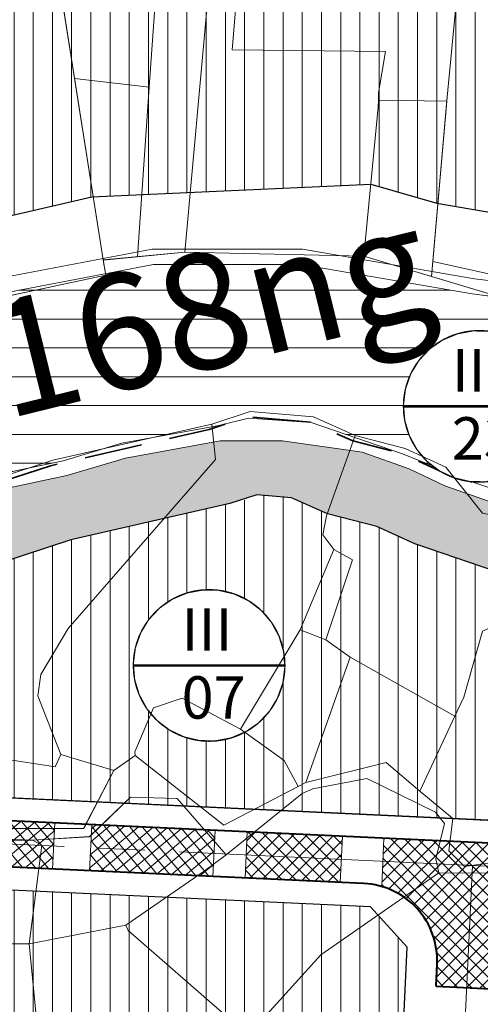
# Model space of a CAD drawing. Extents: x 591731 to 596884, y 1183822 to 1187531.
# Drawn here: x 595243 to 595303, y 1185196 to 1185324 of the extents above; entities that cross this region are included whole.
import ezdxf
from ezdxf.enums import TextEntityAlignment as Align

# ---------------------------------------------------------------- set-up
doc = ezdxf.new("R2010")
doc.units = 0
doc.header["$MEASUREMENT"] = 0
doc.set_wipeout_variables(frame=1)
doc.linetypes.add('DASHED', pattern=[0.75, 0.5, -0.25])
doc.linetypes.add('DUONGTRUC', pattern=[2000, 1500, -150, 200, -150])
doc.layers.get('0').update_dxf_attribs({"linetype": 'CONTINUOUS'})
for name, color, linetype, lineweight in [('00-H- DUONG', 8, 'CONTINUOUS', 13), ('00-TRUC', 155, 'DUONGTRUC', 13), ('1-CAYXANH', 105, 'CONTINUOUS', 15), ('1-DANCU PHAT TRIEN', 50, 'CONTINUOUS', 15), ('BOVIA', 163, 'CONTINUOUS', 40), ('CoQDGiaoDat', 1, 'DASHED', 35), ('GHICHU', 7, 'CONTINUOUS', 13), ('H-SONG', 141, 'CONTINUOUS', 18), ('hien trang', 9, 'CONTINUOUS', 9), ('LEDUONG', 150, 'CONTINUOUS', 30), ('RACH', 130, 'CONTINUOUS', 13)]:
    doc.layers.add(name, color=color, linetype=linetype, lineweight=lineweight)
doc.styles.add('HEL-B', font='VHELVEB.TTF')
doc.styles.add('txt', font='VnArial.TTF', dxfattribs={"height": 0.2})
pattern_1 = [(0, (575483.3655, 1184561.401), (0, 3.75), [])]

# ---------------------------------------------------------------- blocks, each defined once
blk = doc.blocks.new('A$C09831A19')
at = {"layer": 'GHICHU', "const_width": 0.485}
blk.add_lwpolyline([(-14.55, 0, -1), (14.55, 0, -1), (-14.55, 0, -1.0635)], format="xyb", dxfattribs=at)
at = {"layer": 'GHICHU', "linetype": 'Continuous'}
blk.add_lwpolyline([(4.19, -13.94), (7, -12.76), (9.5, -11.03), (11.58, -8.81), (13.16, -6.21), (14.17, -3.34), (14.55, -0.32), (14.3, 2.71), (13.42, 5.63), (11.96, 8.29), (9.97, 10.6), (7.55, 12.44), (4.8, 13.74), (1.84, 14.44), (-1.2, 14.5), (-4.19, 13.94), (-7, 12.76), (-9.5, 11.03), (-11.58, 8.81), (-13.16, 6.21), (-14.17, 3.34), (-14.55, 0.32), (-14.3, -2.71), (-13.42, -5.63), (-11.96, -8.29), (-9.97, -10.6), (-7.55, -12.44), (-4.8, -13.74), (-1.84, -14.44), (1.2, -14.5)], close=True, dxfattribs=at)
at = {"linetype": 'Continuous'}
blk.add_wipeout([(4.19, -13.94), (7, -12.76), (9.5, -11.03), (11.58, -8.81), (13.16, -6.21), (14.17, -3.34), (14.55, -0.32), (14.3, 2.71), (13.42, 5.63), (11.96, 8.29), (9.97, 10.6), (7.55, 12.44), (4.8, 13.74), (1.84, 14.44), (-1.2, 14.5), (-4.19, 13.94), (-7, 12.76), (-9.5, 11.03), (-11.58, 8.81), (-13.16, 6.21), (-14.17, 3.34), (-14.55, 0.32), (-14.3, -2.71), (-13.42, -5.63), (-11.96, -8.29), (-9.97, -10.6), (-7.55, -12.44), (-4.8, -13.74), (-1.84, -14.44), (1.2, -14.5)], dxfattribs=at).dxf.layer = 'GHICHU'
at = {"layer": 'GHICHU', "const_width": 0.485}
blk.add_lwpolyline([(-14.55, 0), (14.55, 0)], dxfattribs=at)
at = {"ltscale": 200, "style": 'HEL-B'}
for tag, p in [('STTKHU', (-0.42, 4.5)), ('STTLO', (0.02, -9.1))]:
    blk.add_attdef(tag, text='', height=4.85, dxfattribs=at).set_placement(p, align=Align.CENTER)

msp = doc.modelspace()

# ---------------------------------------------------------------- hatches: boundary and pattern name
at = {"layer": '00-H- DUONG', "linetype": 'Continuous'}
h = msp.add_hatch(dxfattribs=at)
h.set_pattern_fill('ANSI37', color=256, scale=10, angle=-4.98857, style=0)
h.set_pattern_definition([(40.01142727, (-100477.6707, 56227.6358), (-0.8036754744, 0.9573952851), []), (130.01142727, (-100477.6707, 56227.6358), (-0.9573952851, -0.8036754744), [])])
h.paths.add_polyline_path([(595247.527, 1185213.585), (595247.806, 1185219.578), (595231.763, 1185220.325), (595231.484, 1185214.332)])
h = msp.add_hatch(dxfattribs=at)
h.set_pattern_fill('ANSI37', color=256, scale=10, angle=-4.98857, style=0)
h.set_pattern_definition([(40.01142727, (-100456.8235, 56226.6651), (-0.8036754744, 0.9573952851), []), (130.01142727, (-100456.8235, 56226.6651), (-0.9573952851, -0.8036754744), [])])
h.paths.add_polyline_path([(595268.375, 1185212.614), (595268.654, 1185218.608), (595252.61, 1185219.355), (595252.331, 1185213.361)])
h = msp.add_hatch(dxfattribs=at)
h.set_pattern_fill('ANSI37', color=256, scale=10, style=0)
h.paths.add_polyline_path([(595285.226, 1185217.836), (595272.84, 1185218.413), (595272.561, 1185212.419), (595284.947, 1185211.842)])
h = msp.add_hatch(dxfattribs=at)
h.set_pattern_fill('ANSI37', color=256, scale=10, style=0)
h.paths.add_polyline_path([(595315.802, 1185216.412), (595290.632, 1185217.584), (595290.34, 1185211.314, -0.3467145), (595297.542, 1185201.244), (595297.407, 1185198.343), (595305.398, 1185197.971), (595305.534, 1185200.874, -0.4006256), (595315.523, 1185210.408)])
at = {"layer": '1-CAYXANH', "linetype": 'Continuous'}
h = msp.add_hatch(dxfattribs=at)
h.set_pattern_fill('GRASS', color=256, scale=2, style=0)
h.paths.add_polyline_path([(595545.985, 1185250.741), (595558.2, 1185255.436), (595568.057, 1185262.331), (595576.481, 1185270.188), (595577.872, 1185273.141), (595575.442, 1185279.716), (595569.057, 1185282.588), (595566.608, 1185277.389), (595560.488, 1185271.681), (595552.525, 1185266.111), (595542.258, 1185262.164), (595527.883, 1185258.282), (595522.036, 1185257.503), (595515.637, 1185256.519), (595513.424, 1185248.644), (595517.014, 1185244.59), (595523.741, 1185245.624), (595530.25, 1185246.491)])
h.paths.add_polyline_path([(595147.332, 1185266.995), (595144.117, 1185271.315), (594891.961, 1185256.641), (594888.772, 1185253.473), (594886.693, 1185221.482), (594892.01, 1185216.168), (594898.696, 1185216.607), (594899.852, 1185223.539), (594900.994, 1185233.243), (594904.728, 1185239.773), (594913.04, 1185245.409), (594933.86, 1185252.438), (594945.548, 1185253.724), (594957.661, 1185254.362), (594984.081, 1185250.904), (595006.084, 1185248.231), (595018.138, 1185246.725), (595039.659, 1185249.013), (595057.923, 1185254.891), (595083.662, 1185262.419), (595108.474, 1185267.188), (595126.688, 1185264.263), (595138.392, 1185257.45), (595143.112, 1185256), (595143.312, 1185256)])
h.paths.add_polyline_path([(595127.931, 1185225.773), (595133.835, 1185230.082), (595137.225, 1185239.353), (595129.755, 1185244.168), (595120.195, 1185248.369), (595108.387, 1185250.472), (595098.198, 1185250.183), (595077.975, 1185240.515), (595068.889, 1185234.957), (595053.476, 1185229.7), (595037.978, 1185226.356), (595029.641, 1185225.761), (595006.472, 1185226.568), (595001.523, 1185226.739), (594990.083, 1185227.503), (594976.246, 1185230.96), (594957.199, 1185233.625), (594948.603, 1185235.119), (594936.539, 1185234.365), (594932.168, 1185234.365), (594924.586, 1185232.201), (594918.899, 1185229.359), (594918.568, 1185224.064), (594915.962, 1185217.74), (594993.842, 1185222.849)])
h.paths.add_polyline_path([(595182.089, 1185225.642), (595231.885, 1185223.323), (595233.862, 1185251.702), (595237.324, 1185252.322), (595249.914, 1185256.427), (595270.595, 1185261.143), (595274.072, 1185262.297), (595278.615, 1185261.894), (595283.269, 1185259.83), (595289.694, 1185258.164), (595294.639, 1185255.888), (595325.744, 1185245.306), (595326.297, 1185246.067), (595326.997, 1185246.812), (595327.785, 1185247.464), (595328.649, 1185248.013), (595329.575, 1185248.448), (595330.548, 1185248.764), (595331.553, 1185248.956), (595332.574, 1185249.02), (595333.595, 1185248.956), (595334.6, 1185248.764), (595335.573, 1185248.448), (595336.499, 1185248.012), (595337.362, 1185247.464), (595338.151, 1185246.812), (595338.851, 1185246.066), (595339.452, 1185245.238), (595339.945, 1185244.341), (595340.321, 1185243.39), (595340.585, 1185242.361), (595343.383, 1185242.539), (595374.925, 1185261.946), (595412.282, 1185265.746), (595491.501, 1185244.553), (595494.356, 1185254.714), (595492.515, 1185254.813), (595483.726, 1185256.011), (595480.059, 1185257.64), (595472.486, 1185260.667), (595458.541, 1185265.563), (595449.514, 1185267.067), (595431.159, 1185270.514), (595420.876, 1185273.939), (595413.202, 1185275.034), (595393.263, 1185274.282), (595387.262, 1185273.158), (595380.088, 1185272.026), (595372.304, 1185269.804), (595366.582, 1185267.302), (595364.19, 1185265.253), (595360.215, 1185261.281), (595350.617, 1185256.085), (595340.832, 1185252.956), (595339.096, 1185252.321), (595333.118, 1185252.116), (595327.428, 1185253.681), (595313.529, 1185258.189), (595298.567, 1185263.473), (595293.909, 1185265.667), (595287.785, 1185267.827), (595277.415, 1185269.308), (595269.325, 1185269.308), (595256.993, 1185267.067), (595249.371, 1185264.782), (595234.882, 1185261.734), (595220.196, 1185256.652), (595209.477, 1185253.974), (595199.751, 1185250.734), (595195.273, 1185245.513), (595186.838, 1185241.098), (595180.222, 1185238.223), (595178.423, 1185230.673)])
h.paths.add_polyline_path([(595383.803, 1185234.751), (595379.935, 1185232.043), (595375.566, 1185235.102), (595379.434, 1185237.811)])
h.paths.add_polyline_path([(595355.626, 1185221.14), (595375.566, 1185235.102), (595354.86, 1185249.601), (595351.166, 1185247.328), (595354.932, 1185240.19), (595355.803, 1185229.23)])
h.paths.add_polyline_path([(595379.935, 1185232.043), (595383.803, 1185234.751), (595379.434, 1185237.811), (595375.566, 1185235.102)])
h.paths.add_polyline_path([(595403.822, 1185215.317), (595379.935, 1185232.043), (595359.027, 1185217.403)])
h.paths.add_polyline_path([(595408.255, 1185257.992), (595399.096, 1185264.405), (595374.925, 1185261.946), (595358.977, 1185252.134), (595379.434, 1185237.811)])
h.paths.add_polyline_path([(595405.851, 1185265.092), (595412.124, 1185260.7), (595417.382, 1185264.382), (595412.282, 1185265.746)])
h.paths.add_polyline_path([(595445.314, 1185232.043), (595420.329, 1185214.548), (595473.859, 1185212.056)])
h.paths.add_polyline_path([(595412.136, 1185214.93), (595440.945, 1185235.102), (595412.624, 1185254.932), (595383.803, 1185234.751), (595412.109, 1185214.931)])
h.paths.add_polyline_path([(595444.813, 1185237.811), (595464.687, 1185251.726), (595423.704, 1185262.691), (595416.493, 1185257.641)])
h.paths.add_polyline_path([(595471.009, 1185250.035), (595449.182, 1185234.751), (595479.493, 1185213.527), (595483.582, 1185216.481), (595483.61, 1185216.465), (595491.501, 1185244.553)])
at = {"layer": '1-DANCU PHAT TRIEN'}
h = msp.add_hatch(dxfattribs=at)
h.set_pattern_fill('ANSI31', color=256, scale=20, angle=45, style=0)
h.paths.add_polyline_path([(595305.029, 1185219.917), (595307.092, 1185251.652), (595294.639, 1185255.888), (595289.694, 1185258.164), (595283.269, 1185259.83), (595278.615, 1185261.894), (595275.212, 1185262.196), (595249.914, 1185256.427), (595233.825, 1185251.182), (595231.853, 1185223.324)])
h = msp.add_hatch(dxfattribs=at)
h.set_pattern_fill('ANSI31', color=256, scale=20, angle=45, style=0)
h.paths.add_polyline_path([(595293.64, 1185203.429), (595288.878, 1185208.656), (595161.729, 1185214.577), (595152.971, 1185214.221), (595147.742, 1185209.024), (595142.113, 1185088.352), (595146.875, 1185083.125), (595282.727, 1185076.8), (595287.955, 1185081.562)])
h.paths.add_polyline_path([(595146.129, 1185067.143), (595140.902, 1185062.381), (595133.715, 1184908.327), (595138.479, 1184903.163), (595169.319, 1184902.122), (595196.441, 1184900.903), (595200.058, 1184965.574), (595282.411, 1184962.723), (595286.744, 1185055.59), (595281.982, 1185060.817)])
h.paths.add_polyline_path([(595133.771, 1184914.249), (595147.195, 1184933.226), (595153.432, 1184928.813), (595140.009, 1184909.837)], flags=25)
at = {"layer": 'H-SONG', "linetype": 'DASHED', "ltscale": 20}
h = msp.add_hatch(dxfattribs=at)
h.set_pattern_fill('LINE', color=256, scale=30, style=0)
h.set_pattern_definition(pattern_1)
h.paths.add_polyline_path([(595413.307, 1185277.04), (595421.337, 1185275.893), (595431.661, 1185272.454), (595449.862, 1185269.036), (595459.04, 1185267.507), (595473.188, 1185262.54), (595480.836, 1185259.483), (595484.278, 1185257.954), (595492.69, 1185256.808), (595492.753, 1185256.805), (595499.379, 1185280.391), (595493.172, 1185279.75), (595467.278, 1185287.028), (595450.997, 1185294.566), (595430.274, 1185299.168), (595407.248, 1185303.77), (595379.618, 1185302.236), (595355.825, 1185292.265), (595332.032, 1185284.595), (595302.099, 1185288.43), (595279.841, 1185292.265), (595260.654, 1185292.265), (595240.698, 1185288.43), (595221.511, 1185283.828), (595201.555, 1185279.226), (595189.043, 1185275.248), (595180.904, 1185241.087), (595185.407, 1185242.7), (595190.956, 1185245.882), (595194.243, 1185249.105), (595197.48, 1185251.158), (595198.593, 1185252.456), (595200.557, 1185253.111), (595201.189, 1185253.511), (595202.028, 1185253.601), (595208.918, 1185255.896), (595219.625, 1185258.57), (595234.347, 1185263.665), (595248.877, 1185266.722), (595256.525, 1185269.015), (595269.144, 1185271.308), (595270.422, 1185271.622), (595272.891, 1185272.441), (595281.152, 1185271.708), (595293.066, 1185267.62), (595302.339, 1185263.866), (595329.725, 1185254.783), (595337.402, 1185254.112), (595340.269, 1185254.876), (595349.829, 1185257.933), (595359.007, 1185262.901), (595362.831, 1185266.722), (595365.507, 1185269.015), (595371.626, 1185271.69), (595379.656, 1185273.983), (595386.921, 1185275.129), (595393.04, 1185276.275)])
h.paths.add_polyline_path([(595538.181, 1185295.109), (595532.882, 1185297.874), (595528.84, 1185296.122), (595518.402, 1185258.968), (595521.752, 1185259.483), (595527.488, 1185260.247), (595541.637, 1185264.068), (595551.579, 1185267.89), (595559.227, 1185273.239), (595564.963, 1185278.589), (595566.378, 1185281.595)])
h.paths.add_polyline_path([(595137.226, 1185239.355), (595142.215, 1185252.999), (595126.004, 1185262.347), (595108.505, 1185265.157), (595084.133, 1185260.473), (595058.511, 1185252.979), (595040.075, 1185247.046), (595018.12, 1185244.712), (595005.84, 1185246.246), (594983.831, 1185248.92), (594957.584, 1185252.355), (594945.71, 1185251.73), (594934.295, 1185250.474), (594913.937, 1185243.601), (594906.234, 1185238.378), (594902.933, 1185232.605), (594901.832, 1185223.257), (594900.979, 1185218.138), (594914.179, 1185218.662), (594916.592, 1185224.519), (594916.975, 1185230.634), (594923.858, 1185234.073), (594931.888, 1185236.365), (594936.477, 1185236.365), (594948.714, 1185237.13), (594957.509, 1185235.601), (594976.628, 1185232.926), (594990.394, 1185229.487), (595001.624, 1185228.736), (595016.066, 1185226.234), (595037.978, 1185226.356), (595053.476, 1185229.7), (595058.18, 1185231.854), (595068.807, 1185234.944), (595077.975, 1185240.515), (595088.129, 1185245.369), (595092.053, 1185247.61), (595098.198, 1185250.183), (595108.387, 1185250.472), (595115.177, 1185249.646), (595120.195, 1185248.369), (595129.755, 1185244.168)])
h = msp.add_hatch(dxfattribs=at)
h.set_pattern_fill('LINE', color=256, scale=30, style=0)
h.set_pattern_definition(pattern_1)
h.paths.add_polyline_path([(595463.579, 1184737.647), (595468.029, 1184753.437), (595474.309, 1184775.707), (595497.199, 1184856.827), (595503.433, 1184870.413), (595475.805, 1184871.369), (595472.633, 1184869.257), (595467.786, 1184851.259), (595458.295, 1184812.845), (595451.176, 1184787.709), (595442.634, 1184765.419), (595434.566, 1184741.232), (595428.396, 1184727.479), (595423.176, 1184715.148), (595414.037, 1184707.338), (595405.495, 1184696.904), (595396.952, 1184688.368), (595385.562, 1184680.78), (595362.308, 1184673.666), (595322.918, 1184668.923), (595269.765, 1184659.912), (595232.042, 1184654.547), (595183.635, 1184646.485), (595143.296, 1184640.32), (595109.601, 1184634.155), (595074.956, 1184627.989), (595046.007, 1184621.824), (595016.583, 1184611.865), (594994.752, 1184603.802), (594974.653, 1184596.146), (594972.492, 1184595.523, -0.0281118), (594973.754, 1184573.087, -0.0148175), (594973.403, 1184561.241), (595015.749, 1184574.137), (595024.859, 1184576.907), (595078.809, 1184593.207), (595093.529, 1184597.567), (595152.349, 1184607.147), (595217.039, 1184617.697), (595278.019, 1184627.077), (595335.345, 1184635.149), (595336.209, 1184635.277), (595345.339, 1184636.557), (595377.509, 1184641.087), (595436.529, 1184659.127), (595461.729, 1184689.317)])
h.paths.add_polyline_path([(595573.579, 1184995.637), (595574.869, 1184998.627), (595578.549, 1185007.197), (595603.109, 1185063.777), (595626.559, 1185116.347), (595653.219, 1185176.147), (595684.034, 1185241.828), (595656.435, 1185254.244), (595647.978, 1185235.803), (595636.032, 1185211.607), (595621.482, 1185180.788), (595609.214, 1185154.655), (595598.237, 1185129.491), (595585, 1185100.455), (595566.223, 1185059.231), (595560.411, 1185047.939), (595550.726, 1185033.422), (595541.041, 1185012.451), (595532.001, 1184993.094), (595522.639, 1184973.091), (595508.686, 1184943.529), (595498.678, 1184923.204), (595488.67, 1184902.879), (595483.482, 1184891.645), (595483.81, 1184891.104), (595512.469, 1184890.112), (595528.039, 1184924.057), (595543.569, 1184949.937), (595548.623, 1184957.64), (595548.621, 1184957.638)])

# ---------------------------------------------------------------- linework, layer by layer
at = {"layer": '00-H- DUONG', "linetype": 'Continuous'}
for p, q in [((595272.561, 1185212.419), (595272.84, 1185218.413)), ((595284.947, 1185211.842), (595285.226, 1185217.836)), ((595290.34, 1185211.314), (595290.632, 1185217.584))]:
    msp.add_line(p, q, dxfattribs=at)
at = {"layer": '00-H- DUONG', "linetype": 'Continuous', "flags": 128}
for points in [[(595247.806, 1185219.578), (595231.763, 1185220.325), (595231.484, 1185214.332), (595247.527, 1185213.585)], [(595268.654, 1185218.608), (595252.61, 1185219.355), (595252.331, 1185213.361), (595268.375, 1185212.614)]]:
    msp.add_lwpolyline(points, close=True, dxfattribs=at)
at = {"layer": '00-TRUC', "ltscale": 0.03}
msp.add_line((595302.144, 1185214.045), (595286.897, 1184887.19), dxfattribs=at)
msp.add_lwpolyline([(595488.774, 1185205.355), (595141.357, 1185221.532)], dxfattribs=at)
at = {"layer": 'BOVIA'}
msp.add_line((595297.407, 1185198.343), (595305.398, 1185197.971), dxfattribs=at)
at = {"layer": 'BOVIA', "linetype": 'Continuous', "flags": 128}
msp.add_lwpolyline([(595297.407, 1185198.343), (595297.542, 1185201.244, 0.4142382), (595288.018, 1185211.699), (595153.664, 1185217.955, 0.4141889), (595143.21, 1185208.432), (595141.572, 1185173.318), (595130.584, 1185173.831), (595132.061, 1185205.496, 0.4399761), (595121.666, 1185215.954), (595011.268, 1185211.477)], format="xyb", dxfattribs=at)
at = {"layer": 'CoQDGiaoDat', "ltscale": 15, "flags": 128}
msp.add_lwpolyline([(595281.025, 1184961.888), (595268.796, 1184956.136), (595261.786, 1184955.48), (595257.803, 1184958.496), (595221.315, 1184969.029), (595218.084, 1184967.818), (595207.498, 1184948.683), (595200.106, 1184939.635), (595195.046, 1184924.975), (595188.269, 1184914.581), (595170.839, 1184909.581), (595154.769, 1184911.364), (595148.687, 1184911.874), (595148.299, 1184909.696), (595146.703, 1184900.74), (595145.832, 1184895.848), (595144.484, 1184896.075), (595141.238, 1184877.208), (595119.624, 1184877.51), (595120.185, 1184889.545), (595118.992, 1184894.112), (595097.298, 1184894.537), (595098.101, 1184903.065), (595083.202, 1184903.645), (595083.501, 1184908.888), (595083.869, 1184915.341), (595086.864, 1184967.881), (595086.498, 1184974.041), (595085.543, 1184990.09), (595085.759, 1184993.62), (595086.662, 1185001.041), (595087.725, 1185008.622), (595091.454, 1185019.516), (595094.634, 1185029.519), (595093.411, 1185043.778), (595080.947, 1185068.576), (595077.812, 1185073.422), (595073.586, 1185080.608), (595071.169, 1185087.166), (595066.811, 1185095.982), (595062.572, 1185105.568), (595058.756, 1185111.794), (595046.908, 1185129.683), (595039.479, 1185128.516), (595032.856, 1185142.269), (595019.91, 1185169.157), (595004.67, 1185200.592), (595001.544, 1185227.939), (595027.739, 1185221.974), (595029.649, 1185222.816), (595036.418, 1185223.733), (595045.505, 1185226.051), (595058.18, 1185231.854), (595068.807, 1185234.944), (595077.975, 1185240.515), (595083.77, 1185242.88), (595092.053, 1185247.61), (595098.198, 1185250.183), (595108.387, 1185250.472), (595115.177, 1185249.646), (595120.195, 1185248.369), (595129.755, 1185244.168), (595142.596, 1185235.895), (595148.457, 1185234.621), (595151.598, 1185233.944), (595157.227, 1185235.039), (595183.95, 1185241.865), (595190.956, 1185245.882), (595194.243, 1185249.105), (595201.189, 1185253.511), (595204.799, 1185253.895), (595214.736, 1185256.514), (595221.355, 1185257.391), (595227.022, 1185260.636), (595234.881, 1185262.044), (595247.247, 1185266.076), (595267.902, 1185270.786), (595272.891, 1185272.441), (595281.152, 1185271.708), (595286.574, 1185269.304), (595293.066, 1185267.62), (595298.349, 1185265.189), (595343.452, 1185250.23), (595351.235, 1185247.196), (595354.932, 1185240.19), (595355.803, 1185229.23), (595355.467, 1185213.86), (595355.423, 1185211.823), (595345.509, 1185212.219), (595344.037, 1185182.559), (595332.878, 1185182.128), (595333.266, 1185174.896), (595331.558, 1185150.507), (595300.634, 1185149.756), (595298.008, 1185108.305), (595298.424, 1185103.575), (595298.424, 1185103.575), (595300.729, 1185077.477), (595293.299, 1184994.08), (595290.012, 1184969.934), (595288.323, 1184969.284), (595283.153, 1184970.61), (595280.9, 1184961.888), (595280.9, 1184961.888)], dxfattribs=at)
at = {"layer": 'hien trang'}
for p, q in [((595246.672, 1185339.977), (595254.107, 1185292.843)), ((595261.71, 1185338.319), (595260.089, 1185315.341)), ((595268.75, 1185338.513), (595264.73, 1185293.871)), ((595250.39, 1185316.439), (595260.089, 1185315.341)), ((595260.089, 1185315.341), (595258.55, 1185293.27)), ((595298.82, 1185313.51), (595289.91, 1185313.64)), ((595298.82, 1185313.51), (595296.971, 1185292.661)), ((595298.784, 1185313.129), (595296.797, 1185290.693)), ((595254.108, 1185292.84), (595258.55, 1185293.27)), ((595258.55, 1185293.27), (595264.73, 1185293.871)), ((595288, 1185293.33), (595264.73, 1185293.871)), ((595288, 1185293.33), (595296.8, 1185290.69)), ((595296.971, 1185292.661), (595296.8, 1185290.69)), ((595296.971, 1185292.661), (595330.146, 1185285.231)), ((595279.712, 1185244.705), (595284.098, 1185255.165)), ((595283.09, 1185243.4), (595279.712, 1185244.705)), ((595286.249, 1185241.137), (595283.09, 1185243.4)), ((595280.471, 1185224.833), (595286.249, 1185241.137)), ((595286.249, 1185241.137), (595299.87, 1185233.5)), ((595299.87, 1185233.5), (595295.303, 1185223.716)), ((595248.587, 1185228.499), (595255.49, 1185226.43)), ((595255.49, 1185226.43), (595258.25, 1185228.35)), ((595280.471, 1185224.833), (595279.49, 1185224.32)), ((595239.657, 1185217.29), (595244.91, 1185217.36)), ((595244.481, 1185203.84), (595257.061, 1185206.298)), ((595244.481, 1185203.84), (595249.919, 1185148.539))]:
    msp.add_line(p, q, dxfattribs=at)
for points in [[(595301.821, 1185376.841), (595301.15, 1185341.83), (595301.2, 1185338.57), (595298.784, 1185313.129)], [(595301.2, 1185338.57), (595298.784, 1185313.129), (595296.797, 1185290.693), (595287.996, 1185293.333), (595264.728, 1185293.873), (595254.107, 1185292.843), (595246.672, 1185339.977)], [(595272.32, 1185337.27), (595270.88, 1185320.19), (595290.83, 1185319.97), (595289.93, 1185314.58), (595289.91, 1185313.64)], [(595289.91, 1185313.64), (595289.88, 1185312.73), (595288, 1185293.33)], [(595214.54, 1185282.348), (595241.28, 1185288.06), (595254.44, 1185290.86), (595254.108, 1185292.84)], [(595268.22, 1185271.49), (595273.21, 1185273.14), (595281.47, 1185272.41), (595286.89, 1185270)], [(595227.34, 1185261.34), (595235.2, 1185262.75), (595247.57, 1185266.78), (595268.22, 1185271.49)], [(595286.89, 1185270), (595283.15, 1185259.53), (595282.7, 1185257.09), (595284.098, 1185255.165)], [(595284.098, 1185255.165), (595286.53, 1185253.81), (595283.09, 1185243.4)], [(595309.63, 1185247.25), (595303.44, 1185244.54), (595301.01, 1185235.93), (595299.87, 1185233.5)], [(595234.02, 1185239.71), (595235.35, 1185235.11), (595234.79, 1185227.92), (595241.13, 1185227.93), (595247.85, 1185226.88), (595248.587, 1185228.499)], [(595433.167, 1185210.445), (595355.774, 1185214.545), (595355.774, 1185214.545), (595328.685, 1185217.846), (595301.128, 1185213.895), (595299.09, 1185215.935), (595299.602, 1185220.156), (595295.304, 1185223.716), (595290.9, 1185227.447), (595280.474, 1185224.836), (595269.801, 1185219.286), (595258.253, 1185228.347), (595255.49, 1185226.426), (595251.564, 1185218.866), (595234.448, 1185218.856)], [(595433.167, 1185210.445), (595355.774, 1185214.545), (595328.685, 1185217.846), (595301.128, 1185213.895), (595299.09, 1185215.935), (595299.602, 1185220.156), (595295.304, 1185223.716), (595290.9, 1185227.447), (595280.474, 1185224.836), (595269.801, 1185219.286), (595258.253, 1185228.347), (595255.49, 1185226.426), (595251.564, 1185218.866), (595234.448, 1185218.856)], [(595279.49, 1185224.32), (595269.8, 1185219.29), (595258.25, 1185228.35)], [(595255.49, 1185226.43), (595251.56, 1185218.87), (595234.45, 1185218.86), (595224.76, 1185220.558)], [(595295.303, 1185223.716), (595290.9, 1185227.45), (595280.471, 1185224.833)], [(595224.517, 1185218.016), (595244.907, 1185217.356), (595252.314, 1185217.796), (595257.667, 1185222.956), (595263.738, 1185222.746), (595270.122, 1185215.435), (595279.971, 1185223.416), (595281.381, 1185224.016), (595288.409, 1185225.376), (595297.333, 1185220.986), (595298.521, 1185219.516), (595297.366, 1185214.895), (595297.762, 1185213.085), (595345.809, 1185212.885), (595345.809, 1185212.905), (595401.056, 1185210.705), (595432.878, 1185208.335), (595458.563, 1185206.595), (595463.397, 1185206.655), (595463.191, 1185205.644), (595482.211, 1185205.894), (595502.057, 1185198.574), (595497.042, 1185188.163)], [(595224.517, 1185218.016), (595244.907, 1185217.356), (595252.314, 1185217.796), (595257.667, 1185222.956), (595263.738, 1185222.746), (595270.122, 1185215.435), (595279.971, 1185223.416), (595281.381, 1185224.016), (595288.409, 1185225.376), (595297.333, 1185220.986), (595298.521, 1185219.516), (595297.366, 1185214.895), (595297.762, 1185213.085), (595345.809, 1185212.885), (595345.809, 1185212.905), (595401.056, 1185210.705), (595432.878, 1185208.335), (595458.563, 1185206.595), (595463.397, 1185206.655), (595463.191, 1185205.644), (595482.211, 1185205.894), (595502.057, 1185198.574), (595497.042, 1185188.163)], [(595297.766, 1185213.089), (595297.37, 1185214.9), (595298.52, 1185219.52), (595297.33, 1185220.99), (595288.41, 1185225.38), (595281.38, 1185224.02), (595279.97, 1185223.42), (595270.12, 1185215.44)], [(595295.303, 1185223.716), (595299.6, 1185220.16), (595299.09, 1185215.94), (595301.13, 1185213.9), (595328.687, 1185217.849)], [(595270.12, 1185215.44), (595263.74, 1185222.75), (595257.67, 1185222.96), (595252.31, 1185217.8), (595244.91, 1185217.36)], [(595214.811, 1185213.23), (595221.84, 1185212.95), (595226.09, 1185216.85), (595230.48, 1185216.34), (595237.02, 1185212.96), (595238.6, 1185214.13), (595239.66, 1185217.3), (595244.91, 1185217.36), (595246.1, 1185216.69), (595244.48, 1185203.83), (595216.03, 1185203.86)], [(595244.91, 1185217.36), (595246.1, 1185216.69), (595244.481, 1185203.84)], [(595270.12, 1185215.44), (595267.25, 1185213.33), (595257.061, 1185206.298)], [(595272.944, 1185191.985), (595282.4, 1185202.44), (595297.766, 1185213.089)], [(595333.181, 1185182.8), (595344.34, 1185183.25), (595345.809, 1185212.89), (595297.766, 1185213.089)], [(595257.061, 1185206.298), (595257.34, 1185205.59), (595272.944, 1185191.985)], [(595249.919, 1185148.539), (595238.76, 1185148.24), (595218.39, 1185147.47), (595216.03, 1185203.86), (595244.481, 1185203.84)]]:
    msp.add_lwpolyline(points, dxfattribs=at)
msp.add_lwpolyline([(595254.107, 1185292.843), (595254.442, 1185290.863), (595214.543, 1185282.35), (595214.44, 1185299.19), (595214.37, 1185326.7), (595214.66, 1185329.98), (595214.73, 1185337.61), (595223.49, 1185337.93), (595246.672, 1185339.977)], close=True, dxfattribs=at)
at = {"layer": 'LEDUONG', "flags": 128}
msp.add_lwpolyline([(595307.092, 1185251.652), (595294.639, 1185255.888), (595289.694, 1185258.164), (595283.269, 1185259.83), (595278.615, 1185261.894), (595274.072, 1185262.297), (595270.595, 1185261.143), (595249.914, 1185256.427), (595237.324, 1185252.322), (595233.862, 1185251.702), (595231.853, 1185223.324), (595305.029, 1185219.917)], close=True, dxfattribs=at)
at = {"layer": 'LEDUONG', "linetype": 'Continuous', "flags": 128}
msp.add_lwpolyline([(595293.64, 1185203.429), (595288.878, 1185208.656), (595161.729, 1185214.577), (595152.971, 1185214.221), (595147.742, 1185209.024), (595142.113, 1185088.352), (595146.875, 1185083.125), (595282.727, 1185076.8), (595287.955, 1185081.562)], close=True, dxfattribs=at)
at = {"layer": 'LEDUONG'}
msp.add_lwpolyline([(595146.875, 1185083.125), (595282.727, 1185076.8), (595287.955, 1185081.562), (595293.64, 1185203.429), (595288.878, 1185208.656), (595161.729, 1185214.577), (595152.971, 1185214.221), (595147.742, 1185209.024), (595142.113, 1185088.352)], dxfattribs=at)
at = {"layer": 'RACH'}
for p, q in [((595240.276, 1185290.385), (595260.463, 1185294.265)), ((595260.463, 1185294.265), (595280.013, 1185294.265)), ((595280.013, 1185294.265), (595302.396, 1185290.408)), ((595240.698, 1185288.43), (595260.654, 1185292.265)), ((595260.654, 1185292.265), (595279.841, 1185292.265)), ((595279.841, 1185292.265), (595302.099, 1185288.43)), ((595302.396, 1185290.408), (595331.844, 1185286.636)), ((595302.099, 1185288.43), (595332.032, 1185284.595)), ((595269.144, 1185271.308), (595256.525, 1185269.015)), ((595256.525, 1185269.015), (595248.877, 1185266.722)), ((595269.325, 1185269.308), (595256.993, 1185267.067)), ((595277.415, 1185269.308), (595269.325, 1185269.308)), ((595287.785, 1185267.827), (595277.415, 1185269.308)), ((595293.909, 1185265.667), (595287.785, 1185267.827)), ((595248.877, 1185266.722), (595234.347, 1185263.665)), ((595256.993, 1185267.067), (595249.371, 1185264.782)), ((595249.371, 1185264.782), (595234.882, 1185261.734))]:
    msp.add_line(p, q, dxfattribs=at)
at = {"layer": 'RACH', "flags": 128}
for points in [[(595430.274, 1185299.168), (595407.248, 1185303.77), (595379.618, 1185302.236), (595355.825, 1185292.265), (595332.032, 1185284.595), (595302.099, 1185288.43), (595279.841, 1185292.265), (595260.654, 1185292.265), (595240.698, 1185288.43)], [(595234.347, 1185263.665), (595248.877, 1185266.722), (595256.525, 1185269.015), (595269.144, 1185271.308), (595273.009, 1185272.257), (595281.152, 1185271.708), (595293.066, 1185267.62), (595302.339, 1185263.866), (595308.9, 1185261.69), (595315.459, 1185259.514), (595323.414, 1185256.876), (595329.725, 1185254.783), (595337.402, 1185254.112), (595340.269, 1185254.876), (595349.829, 1185257.933), (595359.007, 1185262.901), (595362.831, 1185266.722), (595365.507, 1185269.015), (595371.626, 1185271.69), (595379.656, 1185273.983), (595386.921, 1185275.129), (595393.04, 1185276.275), (595413.307, 1185277.04)], [(595293.909, 1185265.667), (595298.567, 1185263.473), (595313.529, 1185258.189), (595327.428, 1185253.681), (595333.118, 1185252.116), (595339.096, 1185252.321), (595340.832, 1185252.956)]]:
    msp.add_lwpolyline(points, dxfattribs=at)

# ---------------------------------------------------------------- next in the draw order: block references
at = {"layer": 'GHICHU'}
ref = msp.add_blockref('A$C09831A19', (595303.026, 1185273.795), dxfattribs=dict(at, xscale=0.6724137931596488, yscale=0.6724137931596488, zscale=0.6724137931034484))
ref.add_attrib('STTLO', '23', dxfattribs={"layer": '0', "ltscale": 200, "height": 5.5172, "style": 'HEL-B'}).set_placement((595303.619, 1185266.868), align=Align.CENTER)
ref.add_attrib('STTKHU', 'III', dxfattribs={"layer": '0', "ltscale": 200, "height": 5.5172, "style": 'HEL-B'}).set_placement((595302.75, 1185275.726), align=Align.CENTER)
ref = msp.add_blockref('A$C09831A19', (595267.883, 1185240.081), dxfattribs=dict(at, xscale=0.6724137931596488, yscale=0.6724137931596488, zscale=0.6724137931034484))
ref.add_attrib('STTLO', '07', dxfattribs={"layer": '0', "ltscale": 200, "height": 5.5172, "style": 'HEL-B'}).set_placement((595268.476, 1185233.154), align=Align.CENTER)
ref.add_attrib('STTKHU', 'III', dxfattribs={"layer": '0', "ltscale": 200, "height": 5.5172, "style": 'HEL-B'}).set_placement((595267.608, 1185242.012), align=Align.CENTER)

# ---------------------------------------------------------------- next in the draw order: hatches: boundary and pattern name
at = {"layer": '1-DANCU PHAT TRIEN'}
h = msp.add_hatch(dxfattribs=at)
h.set_pattern_fill('ANSI31', color=256, scale=20, angle=45, style=0)
h.paths.add_polyline_path([(595006.847, 1185279.93), (595010.175, 1185275.509), (595148.549, 1185283.682), (595155.258, 1185288.673), (595197.562, 1185404.378), (595194.553, 1185410.509), (595072.082, 1185452.946), (595066.972, 1185450.483)])
h.paths.add_polyline_path([(595173.832, 1185281.231), (595195.249, 1185287.778), (595252.641, 1185301.065), (595288.913, 1185302.707), (595297.505, 1185300.224), (595328.885, 1185294.854), (595346.789, 1185295.866), (595350.398, 1185309.158), (595368.936, 1185316.007), (595381.558, 1185313.984), (595392.821, 1185347.17), (595392.911, 1185347.453), (595339.308, 1185364.523), (595223.119, 1185401.489), (595216.638, 1185398.309)])

# ---------------------------------------------------------------- next in the draw order: linework, layer by layer
at = {"layer": 'BOVIA', "ltscale": 5}
msp.add_lwpolyline([(595487.747, 1185216.521), (595487.649, 1185216.173, -0.3493322), (595477.555, 1185208.88), (595161.798, 1185223.583, -0.5063284), (595152.871, 1185237.006), (595155.755, 1185244.895)], format="xyb", dxfattribs=at)
at = {"layer": 'hien trang'}
msp.add_line((595279.712, 1185244.705), (595271.95, 1185231.8), dxfattribs=at)
msp.add_lwpolyline([(595335.548, 1185370.713), (595335.23, 1185367.95), (595335.07, 1185366.22), (595334.64, 1185355.41), (595332.6, 1185324.921), (595330.146, 1185285.253), (595329.337, 1185280.932), (595296.797, 1185290.693), (595298.784, 1185313.129), (595301.2, 1185338.57), (595301.15, 1185341.83), (595301.821, 1185376.841)], close=True, dxfattribs=at)
for points in [[(595411.82, 1185310.435), (595407.308, 1185316.445), (595402.178, 1185314.365), (595401.708, 1185309.484), (595395.579, 1185308.044), (595394.103, 1185305.444), (595392.189, 1185303.584), (595388.7, 1185304.214), (595386.432, 1185304.024), (595382.118, 1185304.124), (595379.66, 1185305.414), (595370.018, 1185307.514), (595368.154, 1185303.894), (595364.244, 1185302.584), (595358.891, 1185302.204), (595357.257, 1185299.203), (595354.61, 1185286.822), (595330.146, 1185285.253), (595329.337, 1185280.932), (595287.996, 1185293.333), (595264.728, 1185293.873), (595254.107, 1185292.843), (595254.442, 1185290.863), (595214.543, 1185282.35)], [(595330.146, 1185285.231), (595329.34, 1185280.93), (595296.8, 1185290.69)], [(595235.199, 1185262.75), (595247.571, 1185266.78), (595268.217, 1185271.491), (595273.207, 1185273.141), (595281.472, 1185272.411), (595286.891, 1185270.001), (595293.382, 1185268.321), (595298.67, 1185265.88), (595303.454, 1185259.91)], [(595235.199, 1185262.75), (595247.571, 1185266.78), (595268.217, 1185271.491), (595273.207, 1185273.141), (595281.472, 1185272.411), (595286.891, 1185270.001), (595293.382, 1185268.321), (595298.67, 1185265.88), (595303.454, 1185259.91), (595309.063, 1185258.78)], [(595268.22, 1185271.49), (595268.7, 1185266.9), (595249.54, 1185244.9), (595246, 1185238.92), (595245.59, 1185236.14), (595248.587, 1185228.499)], [(595286.89, 1185270), (595293.38, 1185268.32), (595298.67, 1185265.88), (595303.45, 1185259.91), (595309.06, 1185258.78), (595310.86, 1185257.51), (595311.22, 1185255.81), (595309.63, 1185247.25)], [(595271.95, 1185231.8), (595264.37, 1185235.8), (595260.63, 1185234.57), (595258.21, 1185228.82), (595258.25, 1185228.35)], [(595271.95, 1185231.8), (595277.66, 1185227.69), (595279.49, 1185224.32)]]:
    msp.add_lwpolyline(points, dxfattribs=at)
at = {"layer": 'LEDUONG', "linetype": 'Continuous', "flags": 128}
msp.add_lwpolyline([(595339.308, 1185364.523), (595223.119, 1185401.489), (595216.638, 1185398.309), (595173.832, 1185281.231), (595195.249, 1185287.778), (595252.641, 1185301.065), (595288.913, 1185302.707), (595297.505, 1185300.224), (595328.885, 1185294.854), (595346.789, 1185295.866), (595350.398, 1185309.158), (595368.936, 1185316.007), (595381.558, 1185313.984), (595392.821, 1185347.17), (595392.911, 1185347.453)], close=True, dxfattribs=at)
at = {"layer": 'LEDUONG'}
for points in [[(595508.5, 1185305.474), (595483.582, 1185216.481), (595477.239, 1185211.898), (595161.765, 1185226.588), (595158.73, 1185226.465), (595155.451, 1185230.958), (595216.638, 1185398.309)], [(595173.832, 1185281.231), (595195.249, 1185287.778), (595252.641, 1185301.065), (595288.913, 1185302.707), (595297.505, 1185300.224), (595328.885, 1185294.854), (595346.789, 1185295.866), (595350.398, 1185309.158), (595368.936, 1185316.007), (595381.561, 1185313.983), (595381.924, 1185315.058), (595503.8, 1185288.689)]]:
    msp.add_lwpolyline(points, dxfattribs=at)

# ---------------------------------------------------------------- next in the draw order: texts
at = {"layer": 'hien trang', "style": 'txt'}
msp.add_text('N%%168ng', height=15, rotation=13.83805, dxfattribs=at).set_placement((595242.849, 1185278.161), align=Align.MIDDLE)

doc.saveas('drawing.dxf')
